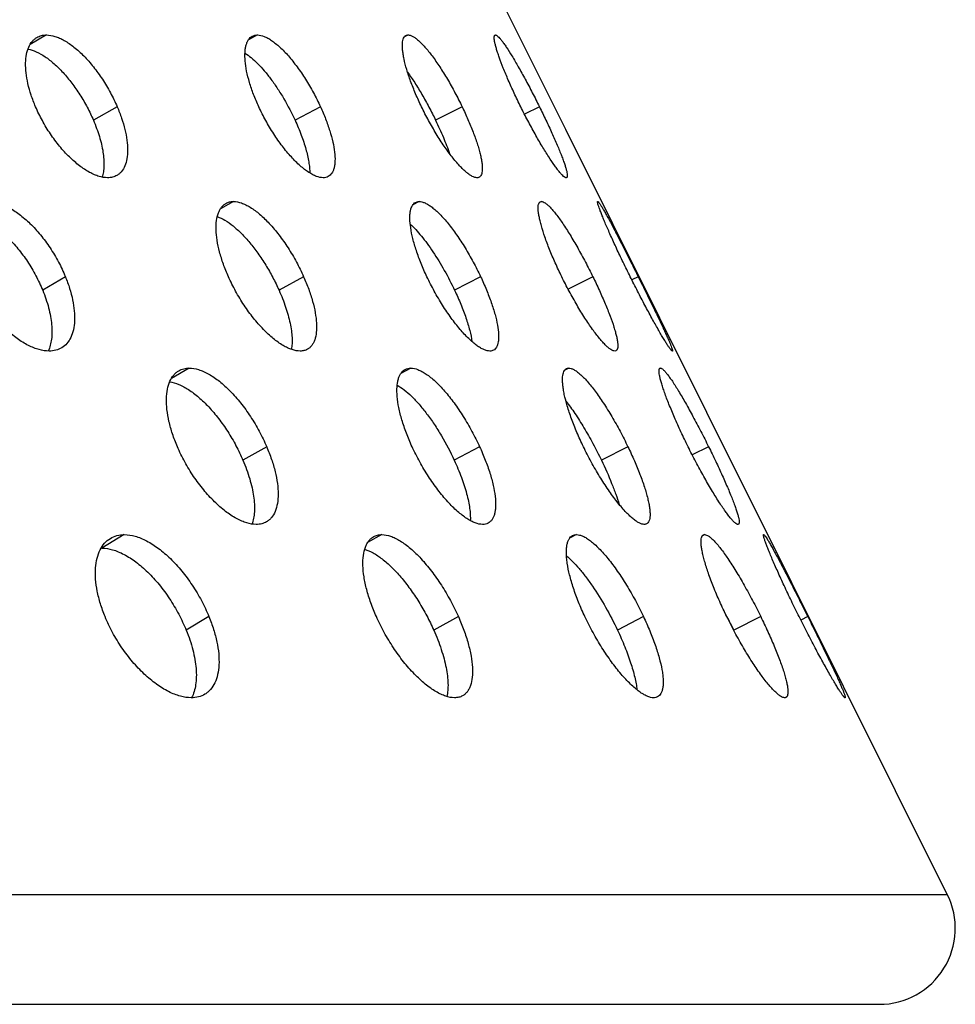
# Model space of a CAD drawing. Extents: x -100 to 586, y 0 to 1416.
# Drawn here: x 438 to 500, y 0 to 65 of the extents above; entities that cross this region are included whole.
import ezdxf

# ---------------------------------------------------------------- set-up
doc = ezdxf.new("R2010")
doc.units = 0
doc.layers.add('PLATEK', color=7, linetype='CONTINUOUS')

msp = doc.modelspace()

# ---------------------------------------------------------------- linework, layer by layer
at = {"layer": 'PLATEK', "color": 7, "linetype": 'CONTINUOUS'}
for p, q in [((473.622, 59.083), (462.724, 80.941)), ((440.198, 63.806), (439.128, 63.185)), ((454.083, 63.806), (453.497, 63.49)), ((463.995, 63.806), (463.751, 63.68)), ((469.743, 63.806), (469.695, 63.782)), ((469.713, 63.799), (469.743, 63.806)), ((444.852, 59.083), (443.292, 58.191)), ((458.226, 59.083), (456.56, 58.191)), ((467.548, 59.083), (465.807, 58.191)), ((472.635, 59.083), (471.653, 58.591)), ((474.372, 57.579), (473.622, 59.083)), ((483.661, 38.948), (474.372, 57.579)), ((474.424, 54.416), (474.395, 54.409)), ((452.504, 52.843), (451.654, 52.369)), ((464.726, 52.843), (464.311, 52.625)), ((472.769, 52.843), (472.631, 52.773)), ((472.691, 52.825), (472.769, 52.843)), ((476.476, 52.843), (476.47, 52.84)), ((476.471, 52.842), (476.476, 52.843)), ((441.446, 47.895), (439.951, 47.002)), ((457.122, 47.895), (455.505, 47.002)), ((468.766, 47.895), (467.058, 47.002)), ((476.152, 47.895), (474.524, 47.072)), ((479.136, 47.895), (478.717, 47.686)), ((477.669, 43.016), (477.591, 42.999)), ((481.384, 43), (481.379, 42.999)), ((449.595, 41.88), (448.418, 41.198)), ((464.166, 41.88), (463.518, 41.53)), ((474.568, 41.88), (474.301, 41.743)), ((480.599, 41.88), (480.552, 41.856)), ((480.567, 41.873), (480.599, 41.88)), ((484.778, 36.706), (483.661, 38.948)), ((454.69, 36.706), (453.129, 35.814)), ((468.702, 36.706), (467.034, 35.814)), ((478.457, 36.706), (476.715, 35.814)), ((483.765, 36.706), (482.689, 36.167)), ((485.846, 34.567), (484.778, 36.706)), ((499.475, 7.231), (485.846, 34.567)), ((485.727, 31.595), (485.695, 31.588)), ((445.324, 30.917), (443.853, 30.025)), ((462.267, 30.917), (461.333, 30.396)), ((475.079, 30.917), (474.623, 30.677)), ((483.51, 30.917), (483.367, 30.845)), ((487.395, 30.917), (487.386, 30.912)), ((487.39, 30.916), (487.395, 30.917)), ((450.893, 25.518), (449.397, 24.625)), ((467.303, 25.518), (465.685, 24.625)), ((479.484, 25.518), (477.775, 24.625)), ((487.198, 25.518), (485.432, 24.625)), ((490.295, 25.518), (489.838, 25.29)), ((492.749, 20.179), (492.744, 20.178)), ((0.525, 7.231), (499.475, 7.231)), ((5.003, 0), (494.997, 0))]:
    msp.add_line(p, q, dxfattribs=at)
for centre, radius, start, end in [((443.853, 27.938), 2.087, 89.99564, 91.58805), ((449.04, 6.822), 40.512, 27.494, 28.04572), ((448.03, 6.297), 41.651, 26.10703, 27.49374), ((495, 5), 5, 270, 26.5)]:
    msp.add_arc(centre, radius, start, end, dxfattribs=at)
for points, knots in [([(439.486, 59.083), (439.378, 59.336), (439.187, 59.836), (438.976, 60.583), (438.851, 61.29), (438.815, 61.938), (438.868, 62.513), (439.01, 63.002), (439.207, 63.335), (439.405, 63.535), (439.516, 63.613), (439.573, 63.646)], [0, 0, 0, 0, 0.168575, 0.328042, 0.475281, 0.608061, 0.725425, 0.827808, 0.917586, 0.959332, 1, 1, 1, 1]), ([(439.573, 63.646), (439.664, 63.7), (439.868, 63.782), (440.087, 63.806), (440.198, 63.806)], [0, 0, 0, 0, 0.486759, 1, 1, 1, 1]), ([(440.198, 63.806), (440.387, 63.806), (440.683, 63.751), (441.068, 63.604), (441.498, 63.386), (442.047, 63.005), (442.687, 62.417), (443.31, 61.705), (443.894, 60.894), (444.418, 60.015), (444.717, 59.397), (444.852, 59.083)], [0, 0, 0, 0, 0.082055, 0.128557, 0.178946, 0.291231, 0.417719, 0.555752, 0.701809, 0.851582, 1, 1, 1, 1]), ([(454.169, 59.083), (454.046, 59.351), (453.823, 59.879), (453.555, 60.663), (453.368, 61.4), (453.265, 62.068), (453.249, 62.573), (453.287, 62.925), (453.335, 63.148), (453.405, 63.342), (453.496, 63.505), (453.608, 63.635), (453.698, 63.7), (453.745, 63.725)], [0, 0, 0, 0, 0.178937, 0.348117, 0.503062, 0.640333, 0.757787, 0.808855, 0.8549, 0.896249, 0.933509, 0.967643, 1, 1, 1, 1]), ([(453.745, 63.725), (453.795, 63.752), (453.905, 63.794), (454.023, 63.806), (454.083, 63.806)], [0, 0, 0, 0, 0.486844, 1, 1, 1, 1]), ([(454.083, 63.806), (454.231, 63.806), (454.467, 63.746), (454.771, 63.602), (455.026, 63.444), (455.291, 63.245), (455.671, 62.915), (456.152, 62.408), (456.715, 61.698), (457.263, 60.888), (457.775, 60.01), (458.083, 59.395), (458.226, 59.083)], [0, 0, 0, 0, 0.068474, 0.109628, 0.155778, 0.206963, 0.263044, 0.388723, 0.529783, 0.682149, 0.84085, 1, 1, 1, 1]), ([(464.878, 59.083), (464.742, 59.365), (464.49, 59.92), (464.164, 60.738), (463.908, 61.501), (463.752, 62.093), (463.67, 62.52), (463.633, 62.798), (463.616, 63.045), (463.62, 63.261), (463.645, 63.443), (463.69, 63.591), (463.758, 63.705), (463.821, 63.757), (463.854, 63.774)], [0, 0, 0, 0, 0.188384, 0.367027, 0.530079, 0.672831, 0.735473, 0.791816, 0.841625, 0.884803, 0.921455, 0.952029, 0.977556, 1, 1, 1, 1]), ([(463.854, 63.774), (463.875, 63.785), (463.922, 63.801), (463.97, 63.806), (463.995, 63.806)], [0, 0, 0, 0, 0.486903, 1, 1, 1, 1]), ([(463.995, 63.806), (464.043, 63.806), (464.148, 63.786), (464.31, 63.714), (464.488, 63.598), (464.681, 63.441), (464.889, 63.242), (465.199, 62.908), (465.604, 62.398), (466.096, 61.689), (466.597, 60.881), (467.088, 60.004), (467.398, 59.394), (467.548, 59.083)], [0, 0, 0, 0, 0.023674, 0.052563, 0.087533, 0.128891, 0.176629, 0.230544, 0.355459, 0.500013, 0.659545, 0.82843, 1, 1, 1, 1]), ([(471.405, 59.083), (471.258, 59.379), (470.979, 59.959), (470.596, 60.809), (470.268, 61.596), (470.038, 62.201), (469.89, 62.633), (469.804, 62.91), (469.737, 63.152), (469.69, 63.358), (469.664, 63.526), (469.657, 63.642), (469.664, 63.714), (469.674, 63.753), (469.69, 63.782), (469.705, 63.795), (469.713, 63.799)], [0, 0, 0, 0, 0.194987, 0.381015, 0.551033, 0.69922, 0.763614, 0.820846, 0.870489, 0.912177, 0.945653, 0.970898, 0.980544, 0.988366, 0.99466, 1, 1, 1, 1]), ([(469.743, 63.806), (469.767, 63.806), (469.828, 63.78), (469.918, 63.708), (470.028, 63.593), (470.157, 63.436), (470.304, 63.238), (470.536, 62.9), (470.857, 62.389), (471.269, 61.682), (471.714, 60.874), (472.176, 59.998), (472.482, 59.392), (472.635, 59.083)], [0, 0, 0, 0, 0.013337, 0.033776, 0.062161, 0.098581, 0.142857, 0.194656, 0.319037, 0.467468, 0.634762, 0.814728, 1, 1, 1, 1]), ([(438.984, 62.881), (439.171, 62.845), (439.564, 62.709), (440.14, 62.375), (440.73, 61.909), (441.318, 61.324), (441.886, 60.639), (442.417, 59.873), (442.893, 59.054), (443.168, 58.481), (443.292, 58.191)], [0, 0, 0, 0, 0.087119, 0.188265, 0.303144, 0.430123, 0.566706, 0.709798, 0.855651, 1, 1, 1, 1]), ([(453.262, 62.617), (453.404, 62.527), (453.695, 62.308), (454.119, 61.913), (454.553, 61.434), (454.989, 60.881), (455.418, 60.266), (455.969, 59.379), (456.337, 58.674), (456.56, 58.191)], [0, 0, 0, 0, 0.090703, 0.194936, 0.311392, 0.438253, 0.5733, 0.714018, 1, 1, 1, 1]), ([(463.961, 61.361), (464.124, 61.134), (464.449, 60.651), (464.918, 59.881), (465.377, 59.054), (465.667, 58.481), (465.807, 58.191)], [0, 0, 0, 0, 0.227866, 0.475914, 0.736314, 1, 1, 1, 1]), ([(444.225, 54.409), (444.035, 54.409), (443.736, 54.464), (443.345, 54.608), (442.906, 54.823), (442.344, 55.2), (441.685, 55.781), (441.045, 56.486), (440.448, 57.289), (439.919, 58.16), (439.62, 58.772), (439.486, 59.083)], [0, 0, 0, 0, 0.082418, 0.129338, 0.180241, 0.293654, 0.4211, 0.559565, 0.705224, 0.853684, 1, 1, 1, 1]), ([(444.852, 59.083), (444.959, 58.833), (445.15, 58.337), (445.368, 57.598), (445.504, 56.897), (445.554, 56.254), (445.515, 55.684), (445.388, 55.2), (445.2, 54.87), (445.006, 54.673), (444.898, 54.596), (444.841, 54.564)], [0, 0, 0, 0, 0.168861, 0.329045, 0.477076, 0.610406, 0.727784, 0.829552, 0.918331, 0.959626, 1, 1, 1, 1]), ([(458.404, 54.409), (458.254, 54.409), (458.015, 54.468), (457.706, 54.61), (457.444, 54.766), (457.171, 54.963), (456.779, 55.289), (456.281, 55.79), (455.7, 56.494), (455.138, 57.296), (454.619, 58.165), (454.311, 58.774), (454.169, 59.083)], [0, 0, 0, 0, 0.068886, 0.110486, 0.157171, 0.208933, 0.26559, 0.392251, 0.533776, 0.685762, 0.843104, 1, 1, 1, 1]), ([(458.226, 59.083), (458.348, 58.818), (458.571, 58.295), (458.846, 57.519), (459.046, 56.789), (459.166, 56.128), (459.196, 55.627), (459.17, 55.278), (459.129, 55.057), (459.066, 54.866), (458.98, 54.705), (458.872, 54.576), (458.784, 54.513), (458.738, 54.488)], [0, 0, 0, 0, 0.178954, 0.348757, 0.504567, 0.642568, 0.760232, 0.811136, 0.856837, 0.897699, 0.934396, 0.968001, 1, 1, 1, 1]), ([(468.526, 54.409), (468.478, 54.409), (468.371, 54.429), (468.207, 54.5), (468.024, 54.614), (467.823, 54.769), (467.607, 54.966), (467.285, 55.296), (466.862, 55.8), (466.351, 56.502), (465.836, 57.303), (465.337, 58.171), (465.027, 58.775), (464.878, 59.083)], [0, 0, 0, 0, 0.023799, 0.053021, 0.088447, 0.13033, 0.178624, 0.233094, 0.358974, 0.504023, 0.663225, 0.830768, 1, 1, 1, 1]), ([(467.548, 59.083), (467.683, 58.804), (467.935, 58.254), (468.268, 57.445), (468.5, 56.797), (468.649, 56.312), (468.737, 55.983), (468.805, 55.68), (468.852, 55.405), (468.874, 55.194), (468.879, 55.041), (468.877, 54.91), (468.863, 54.767), (468.823, 54.621), (468.76, 54.508), (468.698, 54.458), (468.666, 54.441)], [0, 0, 0, 0, 0.187903, 0.366864, 0.530694, 0.605306, 0.674314, 0.737256, 0.793758, 0.843557, 0.865908, 0.886556, 0.922846, 0.952927, 0.977931, 1, 1, 1, 1]), ([(474.395, 54.409), (474.384, 54.409), (474.359, 54.414), (474.301, 54.441), (474.215, 54.506), (474.1, 54.619), (473.965, 54.774), (473.81, 54.97), (473.564, 55.304), (473.226, 55.81), (472.793, 56.51), (472.333, 57.31), (471.863, 58.177), (471.556, 58.777), (471.405, 59.083)], [0, 0, 0, 0, 0.006007, 0.013583, 0.034326, 0.063087, 0.099931, 0.144655, 0.196948, 0.322207, 0.471169, 0.638256, 0.817012, 1, 1, 1, 1]), ([(472.635, 59.083), (472.78, 58.79), (473.06, 58.215), (473.451, 57.374), (473.746, 56.705), (473.953, 56.208), (474.087, 55.874), (474.203, 55.568), (474.299, 55.295), (474.375, 55.055), (474.429, 54.852), (474.459, 54.705), (474.471, 54.607), (474.473, 54.549), (474.47, 54.5), (474.462, 54.462), (474.447, 54.433), (474.432, 54.42), (474.424, 54.416)], [0, 0, 0, 0, 0.193784, 0.379589, 0.550099, 0.627643, 0.699114, 0.763895, 0.821435, 0.87126, 0.913001, 0.946413, 0.959978, 0.971477, 0.980981, 0.988642, 0.994776, 1, 1, 1, 1]), ([(443.292, 58.191), (443.442, 57.84), (443.696, 57.154), (443.904, 56.288), (443.979, 55.64), (443.99, 55.205), (443.956, 54.809), (443.902, 54.562), (443.866, 54.448)], [0, 0, 0, 0, 0.296869, 0.568347, 0.691157, 0.804173, 0.907058, 1, 1, 1, 1]), ([(456.56, 58.191), (456.706, 57.873), (456.968, 57.249), (457.273, 56.332), (457.442, 55.608), (457.512, 55.08), (457.525, 54.837), (457.525, 54.722)], [0, 0, 0, 0, 0.289785, 0.55971, 0.798898, 0.904548, 1, 1, 1, 1]), ([(465.807, 58.191), (465.986, 57.819), (466.312, 57.098), (466.599, 56.359), (466.723, 56)], [0, 0, 0, 0, 0.520653, 1, 1, 1, 1]), ([(444.841, 54.564), (444.752, 54.512), (444.55, 54.432), (444.335, 54.409), (444.225, 54.409)], [0, 0, 0, 0, 0.484156, 1, 1, 1, 1]), ([(458.738, 54.488), (458.689, 54.462), (458.579, 54.421), (458.463, 54.409), (458.404, 54.409)], [0, 0, 0, 0, 0.484186, 1, 1, 1, 1]), ([(468.666, 54.441), (468.656, 54.436), (468.612, 54.416), (468.563, 54.409), (468.526, 54.409)], [0, 0, 0, 0, 0.240778, 1, 1, 1, 1]), ([(436.34, 52.843), (436.558, 52.843), (437.026, 52.765), (437.723, 52.472), (438.438, 52.008), (439.147, 51.393), (439.827, 50.646), (440.454, 49.796), (441.004, 48.874), (441.311, 48.224), (441.446, 47.895)], [0, 0, 0, 0, 0.087969, 0.188971, 0.303555, 0.430433, 0.567133, 0.710398, 0.856246, 1, 1, 1, 1]), ([(452.174, 47.895), (452.053, 48.167), (451.836, 48.706), (451.585, 49.509), (451.422, 50.266), (451.351, 50.957), (451.372, 51.562), (451.47, 52.004), (451.599, 52.293), (451.714, 52.471), (451.85, 52.616), (451.956, 52.691), (452.011, 52.722)], [0, 0, 0, 0, 0.173783, 0.33806, 0.48904, 0.623906, 0.741153, 0.84074, 0.884605, 0.925171, 0.963276, 1, 1, 1, 1]), ([(452.011, 52.722), (452.084, 52.762), (452.245, 52.825), (452.416, 52.843), (452.504, 52.843)], [0, 0, 0, 0, 0.486834, 1, 1, 1, 1]), ([(452.504, 52.843), (452.68, 52.843), (452.96, 52.783), (453.321, 52.631), (453.735, 52.401), (454.268, 51.998), (454.897, 51.384), (455.519, 50.638), (456.113, 49.789), (456.657, 48.869), (456.976, 48.223), (457.122, 47.895)], [0, 0, 0, 0, 0.075573, 0.119504, 0.167844, 0.277646, 0.403718, 0.543202, 0.692312, 0.846409, 1, 1, 1, 1]), ([(465.234, 47.895), (465.098, 48.182), (464.849, 48.75), (464.538, 49.59), (464.306, 50.376), (464.159, 51.084), (464.106, 51.616), (464.115, 51.985), (464.144, 52.215), (464.194, 52.413), (464.267, 52.576), (464.363, 52.704), (464.444, 52.765), (464.487, 52.787)], [0, 0, 0, 0, 0.183883, 0.357926, 0.51695, 0.656875, 0.77489, 0.825212, 0.869705, 0.908611, 0.942496, 0.972408, 1, 1, 1, 1]), ([(464.487, 52.787), (464.522, 52.806), (464.601, 52.835), (464.684, 52.843), (464.726, 52.843)], [0, 0, 0, 0, 0.486886, 1, 1, 1, 1]), ([(464.726, 52.843), (464.788, 52.843), (464.921, 52.823), (465.125, 52.748), (465.346, 52.628), (465.581, 52.462), (465.83, 52.254), (466.192, 51.906), (466.657, 51.373), (467.21, 50.63), (467.761, 49.782), (468.288, 48.863), (468.612, 48.221), (468.766, 47.895)], [0, 0, 0, 0, 0.0282, 0.060999, 0.099143, 0.142938, 0.192411, 0.247405, 0.372648, 0.515365, 0.671197, 0.83484, 1, 1, 1, 1]), ([(474.104, 47.895), (473.956, 48.197), (473.677, 48.792), (473.306, 49.666), (473, 50.478), (472.799, 51.106), (472.68, 51.556), (472.616, 51.846), (472.573, 52.103), (472.551, 52.324), (472.551, 52.508), (472.569, 52.637), (472.597, 52.718), (472.629, 52.777), (472.664, 52.812), (472.691, 52.825)], [0, 0, 0, 0, 0.192209, 0.374966, 0.541779, 0.687349, 0.750837, 0.807541, 0.857115, 0.899327, 0.934112, 0.961701, 0.973047, 0.982997, 1, 1, 1, 1]), ([(472.769, 52.843), (472.807, 52.843), (472.894, 52.82), (473.026, 52.744), (473.178, 52.623), (473.347, 52.458), (473.533, 52.25), (473.817, 51.898), (474.198, 51.363), (474.673, 50.621), (475.169, 49.775), (475.669, 48.856), (475.993, 48.219), (476.152, 47.895)], [0, 0, 0, 0, 0.01871, 0.043424, 0.075087, 0.113943, 0.159915, 0.212744, 0.337353, 0.483826, 0.64723, 0.821636, 1, 1, 1, 1]), ([(478.612, 47.895), (478.455, 48.211), (478.149, 48.834), (477.719, 49.74), (477.389, 50.459), (477.154, 50.991), (476.999, 51.347), (476.862, 51.671), (476.745, 51.959), (476.647, 52.21), (476.569, 52.42), (476.512, 52.589), (476.476, 52.713), (476.461, 52.789), (476.461, 52.828), (476.467, 52.84), (476.471, 52.842)], [0, 0, 0, 0, 0.196402, 0.38453, 0.556852, 0.635086, 0.707119, 0.772332, 0.830152, 0.880078, 0.921669, 0.95456, 0.978493, 0.99337, 0.99755, 1, 1, 1, 1]), ([(476.476, 52.843), (476.482, 52.843), (476.495, 52.836), (476.516, 52.817), (476.543, 52.787), (476.575, 52.745), (476.612, 52.691), (476.674, 52.598), (476.763, 52.453), (476.883, 52.246), (477.023, 51.998), (477.181, 51.71), (477.355, 51.385), (477.544, 51.027), (477.822, 50.493), (478.194, 49.768), (478.659, 48.85), (478.976, 48.217), (479.136, 47.895)], [0, 0, 0, 0, 0.002973, 0.007902, 0.01501, 0.02435, 0.03593, 0.049737, 0.08392, 0.126614, 0.177432, 0.235906, 0.301513, 0.37366, 0.451702, 0.622649, 0.807964, 1, 1, 1, 1]), ([(434.899, 51.95), (435.115, 51.947), (435.579, 51.864), (436.268, 51.565), (436.975, 51.099), (437.676, 50.483), (438.348, 49.739), (438.968, 48.892), (439.513, 47.975), (439.817, 47.33), (439.951, 47.002)], [0, 0, 0, 0, 0.087929, 0.188962, 0.303578, 0.430462, 0.567142, 0.710378, 0.856211, 1, 1, 1, 1]), ([(451.44, 51.849), (451.615, 51.788), (451.979, 51.607), (452.508, 51.227), (453.053, 50.728), (453.6, 50.124), (454.133, 49.429), (454.639, 48.665), (455.103, 47.852), (455.377, 47.288), (455.505, 47.002)], [0, 0, 0, 0, 0.086262, 0.187204, 0.302035, 0.42895, 0.565463, 0.708602, 0.854775, 1, 1, 1, 1]), ([(464.139, 51.347), (464.263, 51.234), (464.515, 50.981), (464.884, 50.556), (465.262, 50.068), (465.781, 49.326), (466.402, 48.308), (466.847, 47.447), (467.058, 47.002)], [0, 0, 0, 0, 0.0957, 0.203172, 0.321028, 0.447639, 0.719322, 1, 1, 1, 1]), ([(440.373, 42.999), (440.154, 42.999), (439.68, 43.076), (438.972, 43.365), (438.241, 43.822), (437.513, 44.431), (436.816, 45.17), (436.176, 46.012), (435.62, 46.925), (435.313, 47.569), (435.18, 47.895)], [0, 0, 0, 0, 0.088328, 0.190259, 0.305968, 0.433799, 0.570918, 0.713771, 0.858307, 1, 1, 1, 1]), ([(441.446, 47.895), (441.551, 47.641), (441.734, 47.137), (441.932, 46.384), (442.044, 45.667), (442.064, 45.006), (441.992, 44.414), (441.827, 43.906), (441.567, 43.493), (441.33, 43.291), (441.203, 43.215)], [0, 0, 0, 0, 0.163771, 0.319329, 0.463834, 0.595279, 0.712969, 0.817576, 0.911678, 1, 1, 1, 1]), ([(456.887, 42.999), (456.709, 42.999), (456.426, 43.058), (456.058, 43.208), (455.635, 43.435), (455.087, 43.832), (454.438, 44.44), (453.797, 45.178), (453.188, 46.019), (452.638, 46.93), (452.319, 47.57), (452.174, 47.895)], [0, 0, 0, 0, 0.075964, 0.120338, 0.169216, 0.28019, 0.407257, 0.547201, 0.695912, 0.848638, 1, 1, 1, 1]), ([(457.122, 47.895), (457.242, 47.625), (457.46, 47.09), (457.717, 46.296), (457.893, 45.547), (457.98, 44.863), (457.977, 44.263), (457.893, 43.825), (457.773, 43.538), (457.663, 43.363), (457.531, 43.22), (457.427, 43.147), (457.373, 43.117)], [0, 0, 0, 0, 0.173964, 0.338947, 0.490789, 0.626312, 0.74366, 0.842648, 0.886007, 0.926015, 0.963613, 1, 1, 1, 1]), ([(469.374, 42.999), (469.312, 42.999), (469.177, 43.018), (468.969, 43.092), (468.743, 43.211), (468.501, 43.374), (468.243, 43.58), (467.868, 43.924), (467.385, 44.45), (466.811, 45.187), (466.246, 46.026), (465.711, 46.936), (465.386, 47.572), (465.234, 47.895)], [0, 0, 0, 0, 0.028311, 0.061436, 0.100047, 0.14439, 0.194449, 0.250026, 0.376272, 0.519481, 0.674944, 0.837197, 1, 1, 1, 1]), ([(468.766, 47.895), (468.901, 47.61), (469.15, 47.047), (469.469, 46.217), (469.715, 45.439), (469.88, 44.738), (469.949, 44.211), (469.953, 43.845), (469.933, 43.617), (469.89, 43.422), (469.823, 43.261), (469.731, 43.135), (469.652, 43.075), (469.611, 43.054)], [0, 0, 0, 0, 0.183682, 0.35824, 0.51813, 0.658876, 0.777233, 0.827455, 0.871659, 0.910109, 0.943432, 0.972791, 1, 1, 1, 1]), ([(477.591, 42.999), (477.553, 42.999), (477.464, 43.022), (477.329, 43.097), (477.172, 43.216), (476.995, 43.378), (476.8, 43.584), (476.502, 43.932), (476.102, 44.461), (475.607, 45.195), (475.094, 46.033), (474.586, 46.942), (474.262, 47.573), (474.104, 47.895)], [0, 0, 0, 0, 0.018855, 0.043911, 0.076019, 0.115378, 0.161881, 0.215246, 0.340809, 0.4878, 0.65092, 0.824011, 1, 1, 1, 1]), ([(476.152, 47.895), (476.299, 47.595), (476.578, 47.006), (476.957, 46.142), (477.279, 45.338), (477.497, 44.717), (477.631, 44.271), (477.705, 43.983), (477.758, 43.729), (477.788, 43.511), (477.796, 43.33), (477.783, 43.202), (477.758, 43.122), (477.735, 43.076), (477.705, 43.04), (477.681, 43.023), (477.669, 43.016)], [0, 0, 0, 0, 0.191357, 0.374173, 0.541639, 0.688063, 0.751904, 0.808842, 0.858503, 0.900636, 0.935177, 0.962378, 0.973494, 0.983213, 0.991884, 1, 1, 1, 1]), ([(481.379, 42.999), (481.373, 42.999), (481.359, 43.006), (481.337, 43.025), (481.309, 43.055), (481.275, 43.096), (481.235, 43.148), (481.17, 43.24), (481.074, 43.383), (480.945, 43.588), (480.795, 43.834), (480.627, 44.118), (480.441, 44.44), (480.241, 44.795), (479.949, 45.323), (479.562, 46.04), (479.089, 46.948), (478.772, 47.575), (478.612, 47.895)], [0, 0, 0, 0, 0.003016, 0.008032, 0.015245, 0.024701, 0.036413, 0.050366, 0.084881, 0.127953, 0.179188, 0.238099, 0.304128, 0.37664, 0.454937, 0.625836, 0.810117, 1, 1, 1, 1]), ([(479.136, 47.895), (479.287, 47.593), (479.581, 47), (480.005, 46.135), (480.394, 45.331), (480.688, 44.711), (480.894, 44.267), (481.025, 43.979), (481.137, 43.726), (481.229, 43.508), (481.301, 43.329), (481.347, 43.203), (481.373, 43.122), (481.385, 43.078), (481.391, 43.043), (481.392, 43.023), (481.391, 43.015)], [0, 0, 0, 0, 0.187726, 0.369081, 0.537135, 0.685902, 0.751417, 0.810252, 0.861901, 0.905926, 0.941961, 0.969725, 0.980448, 0.989048, 0.995544, 1, 1, 1, 1]), ([(439.951, 47.002), (440.106, 46.625), (440.301, 46.056), (440.472, 45.295), (440.547, 44.76), (440.57, 44.257), (440.534, 43.665), (440.428, 43.244), (440.312, 42.999)], [0, 0, 0, 0, 0.297189, 0.436633, 0.567954, 0.690215, 0.802942, 1, 1, 1, 1]), ([(455.505, 47.002), (455.667, 46.638), (455.947, 45.927), (456.2, 45.03), (456.319, 44.357), (456.363, 43.904), (456.365, 43.492), (456.336, 43.232), (456.312, 43.112)], [0, 0, 0, 0, 0.297045, 0.56959, 0.69287, 0.80604, 0.908477, 1, 1, 1, 1]), ([(467.058, 47.002), (467.202, 46.697), (467.467, 46.098), (467.801, 45.215), (468.05, 44.396), (468.164, 43.87), (468.2, 43.624)], [0, 0, 0, 0, 0.282632, 0.549607, 0.791239, 1, 1, 1, 1]), ([(441.203, 43.215), (441.083, 43.143), (440.812, 43.031), (440.522, 42.999), (440.373, 42.999)], [0, 0, 0, 0, 0.484096, 1, 1, 1, 1]), ([(457.373, 43.117), (457.302, 43.077), (457.143, 43.016), (456.974, 42.999), (456.887, 42.999)], [0, 0, 0, 0, 0.484141, 1, 1, 1, 1]), ([(469.611, 43.054), (469.576, 43.035), (469.498, 43.007), (469.416, 42.999), (469.374, 42.999)], [0, 0, 0, 0, 0.484149, 1, 1, 1, 1]), ([(481.391, 43.015), (481.391, 43.014), (481.39, 43.008), (481.387, 43.002), (481.384, 43)], [0, 0, 0, 0, 0.32115, 1, 1, 1, 1]), ([(448.813, 36.706), (448.695, 36.983), (448.486, 37.531), (448.254, 38.349), (448.118, 39.123), (448.079, 39.834), (448.138, 40.464), (448.293, 40.999), (448.509, 41.364), (448.727, 41.583), (448.847, 41.669), (448.91, 41.705)], [0, 0, 0, 0, 0.168567, 0.328031, 0.475264, 0.608031, 0.725391, 0.827781, 0.917574, 0.959327, 1, 1, 1, 1]), ([(448.91, 41.705), (449.01, 41.763), (449.234, 41.854), (449.473, 41.88), (449.595, 41.88)], [0, 0, 0, 0, 0.486815, 1, 1, 1, 1]), ([(449.595, 41.88), (449.801, 41.88), (450.126, 41.82), (450.547, 41.659), (451.018, 41.42), (451.619, 41.002), (452.319, 40.359), (453.002, 39.579), (453.641, 38.691), (454.214, 37.727), (454.542, 37.05), (454.69, 36.706)], [0, 0, 0, 0, 0.082044, 0.128533, 0.178909, 0.291161, 0.417622, 0.555645, 0.701719, 0.851535, 1, 1, 1, 1]), ([(464.258, 36.706), (464.123, 36.999), (463.879, 37.578), (463.586, 38.437), (463.381, 39.245), (463.268, 39.976), (463.252, 40.529), (463.293, 40.915), (463.346, 41.159), (463.422, 41.372), (463.522, 41.55), (463.645, 41.693), (463.744, 41.764), (463.795, 41.791)], [0, 0, 0, 0, 0.178935, 0.348117, 0.503053, 0.640306, 0.757749, 0.808817, 0.854867, 0.896223, 0.933493, 0.967637, 1, 1, 1, 1]), ([(463.795, 41.791), (463.85, 41.821), (463.971, 41.867), (464.1, 41.88), (464.166, 41.88)], [0, 0, 0, 0, 0.486901, 1, 1, 1, 1]), ([(464.166, 41.88), (464.328, 41.88), (464.586, 41.815), (464.919, 41.657), (465.198, 41.484), (465.488, 41.266), (465.904, 40.904), (466.431, 40.349), (467.047, 39.57), (467.646, 38.683), (468.207, 37.721), (468.544, 37.048), (468.702, 36.706)], [0, 0, 0, 0, 0.068462, 0.109603, 0.15574, 0.206908, 0.262973, 0.388622, 0.529671, 0.682054, 0.840799, 1, 1, 1, 1]), ([(475.533, 36.706), (475.384, 37.015), (475.107, 37.623), (474.751, 38.519), (474.471, 39.355), (474.3, 40.004), (474.211, 40.471), (474.17, 40.776), (474.152, 41.047), (474.156, 41.283), (474.184, 41.483), (474.234, 41.645), (474.308, 41.769), (474.377, 41.826), (474.414, 41.845)], [0, 0, 0, 0, 0.188392, 0.367064, 0.530103, 0.672829, 0.735459, 0.791793, 0.841597, 0.884774, 0.921431, 0.952013, 0.97755, 1, 1, 1, 1]), ([(474.414, 41.845), (474.437, 41.857), (474.487, 41.875), (474.541, 41.88), (474.568, 41.88)], [0, 0, 0, 0, 0.486959, 1, 1, 1, 1]), ([(474.568, 41.88), (474.62, 41.88), (474.736, 41.858), (474.912, 41.779), (475.107, 41.653), (475.319, 41.48), (475.546, 41.262), (475.885, 40.896), (476.328, 40.338), (476.867, 39.562), (477.415, 38.676), (477.953, 37.715), (478.293, 37.046), (478.457, 36.706)], [0, 0, 0, 0, 0.02367, 0.05255, 0.087508, 0.128852, 0.176575, 0.230473, 0.355359, 0.4999, 0.659448, 0.828378, 1, 1, 1, 1]), ([(482.417, 36.706), (482.257, 37.03), (481.951, 37.666), (481.532, 38.597), (481.223, 39.338), (481.01, 39.887), (480.875, 40.257), (480.76, 40.595), (480.665, 40.898), (480.593, 41.163), (480.542, 41.389), (480.516, 41.552), (480.508, 41.66), (480.508, 41.725), (480.513, 41.779), (480.524, 41.822), (480.541, 41.854), (480.558, 41.869), (480.567, 41.873)], [0, 0, 0, 0, 0.195001, 0.381039, 0.551048, 0.628176, 0.699213, 0.763593, 0.820811, 0.870453, 0.912154, 0.945626, 0.959274, 0.970889, 0.980537, 0.988362, 0.994658, 1, 1, 1, 1]), ([(480.599, 41.88), (480.626, 41.88), (480.693, 41.851), (480.791, 41.772), (480.912, 41.647), (481.053, 41.475), (481.213, 41.258), (481.467, 40.888), (481.818, 40.327), (482.269, 39.553), (482.756, 38.668), (483.262, 37.708), (483.597, 37.044), (483.765, 36.706)], [0, 0, 0, 0, 0.013333, 0.033764, 0.062138, 0.098547, 0.142809, 0.194594, 0.318946, 0.467363, 0.634669, 0.814677, 1, 1, 1, 1]), ([(448.301, 40.97), (448.507, 40.942), (448.944, 40.811), (449.585, 40.461), (450.246, 39.957), (450.906, 39.315), (451.545, 38.554), (452.144, 37.7), (452.681, 36.782), (452.99, 36.139), (453.129, 35.814)], [0, 0, 0, 0, 0.085398, 0.185133, 0.299201, 0.426037, 0.563096, 0.70716, 0.854305, 1, 1, 1, 1]), ([(463.277, 40.75), (463.436, 40.661), (463.764, 40.435), (464.243, 40.012), (464.737, 39.486), (465.234, 38.869), (465.725, 38.177), (466.359, 37.169), (466.78, 36.366), (467.034, 35.814)], [0, 0, 0, 0, 0.087423, 0.189416, 0.304767, 0.431579, 0.567505, 0.709815, 1, 1, 1, 1]), ([(474.383, 39.701), (474.587, 39.44), (474.998, 38.866), (475.588, 37.932), (476.17, 36.903), (476.537, 36.182), (476.715, 35.814)], [0, 0, 0, 0, 0.219003, 0.465668, 0.730044, 1, 1, 1, 1]), ([(454.006, 31.588), (453.797, 31.588), (453.469, 31.648), (453.041, 31.806), (452.56, 32.042), (451.944, 32.454), (451.223, 33.09), (450.521, 33.862), (449.867, 34.742), (449.287, 35.695), (448.959, 36.366), (448.813, 36.706)], [0, 0, 0, 0, 0.082421, 0.129348, 0.180258, 0.293688, 0.421146, 0.559618, 0.705278, 0.853725, 1, 1, 1, 1]), ([(454.69, 36.706), (454.807, 36.432), (455.017, 35.889), (455.255, 35.08), (455.404, 34.313), (455.459, 33.609), (455.418, 32.985), (455.279, 32.455), (455.072, 32.093), (454.861, 31.877), (454.742, 31.793), (454.68, 31.758)], [0, 0, 0, 0, 0.168868, 0.32908, 0.477141, 0.610481, 0.727853, 0.829601, 0.918353, 0.959635, 1, 1, 1, 1]), ([(468.898, 31.588), (468.735, 31.588), (468.473, 31.653), (468.133, 31.808), (467.847, 31.979), (467.547, 32.194), (467.117, 32.552), (466.572, 33.1), (465.935, 33.871), (465.32, 34.749), (464.751, 35.701), (464.414, 36.368), (464.258, 36.706)], [0, 0, 0, 0, 0.068891, 0.110499, 0.157192, 0.20896, 0.265628, 0.392301, 0.533833, 0.685819, 0.843148, 1, 1, 1, 1]), ([(468.702, 36.706), (468.835, 36.416), (469.079, 35.843), (469.381, 34.993), (469.6, 34.194), (469.731, 33.47), (469.765, 32.922), (469.736, 32.54), (469.692, 32.298), (469.623, 32.088), (469.529, 31.912), (469.411, 31.771), (469.314, 31.702), (469.264, 31.675)], [0, 0, 0, 0, 0.178955, 0.348787, 0.504625, 0.64264, 0.760303, 0.811198, 0.856888, 0.897735, 0.934417, 0.968009, 1, 1, 1, 1]), ([(479.53, 31.588), (479.478, 31.588), (479.361, 31.61), (479.181, 31.688), (478.98, 31.812), (478.76, 31.983), (478.523, 32.198), (478.17, 32.559), (477.707, 33.111), (477.147, 33.88), (476.582, 34.757), (476.035, 35.707), (475.695, 36.369), (475.533, 36.706)], [0, 0, 0, 0, 0.023801, 0.053027, 0.088462, 0.130353, 0.178655, 0.233134, 0.359026, 0.504084, 0.663288, 0.830807, 1, 1, 1, 1]), ([(478.457, 36.706), (478.604, 36.401), (478.881, 35.799), (479.246, 34.913), (479.5, 34.203), (479.663, 33.672), (479.76, 33.312), (479.834, 32.98), (479.886, 32.679), (479.91, 32.447), (479.916, 32.28), (479.915, 32.137), (479.899, 31.98), (479.855, 31.82), (479.786, 31.697), (479.719, 31.641), (479.683, 31.623)], [0, 0, 0, 0, 0.187901, 0.366888, 0.530742, 0.605361, 0.674374, 0.737318, 0.793817, 0.843611, 0.865959, 0.886603, 0.922881, 0.952949, 0.977941, 1, 1, 1, 1]), ([(485.695, 31.588), (485.683, 31.588), (485.655, 31.594), (485.591, 31.623), (485.498, 31.695), (485.372, 31.818), (485.223, 31.988), (485.053, 32.202), (484.784, 32.568), (484.412, 33.122), (483.939, 33.889), (483.434, 34.764), (482.919, 35.714), (482.583, 36.371), (482.417, 36.706)], [0, 0, 0, 0, 0.006008, 0.013585, 0.034331, 0.063098, 0.099947, 0.144684, 0.196996, 0.322264, 0.471231, 0.638318, 0.817062, 1, 1, 1, 1]), ([(483.765, 36.706), (483.924, 36.386), (484.23, 35.756), (484.658, 34.835), (484.982, 34.102), (485.21, 33.558), (485.356, 33.192), (485.483, 32.858), (485.588, 32.558), (485.672, 32.295), (485.732, 32.073), (485.765, 31.912), (485.777, 31.805), (485.78, 31.741), (485.777, 31.688), (485.768, 31.646), (485.752, 31.614), (485.735, 31.6), (485.727, 31.595)], [0, 0, 0, 0, 0.193761, 0.37958, 0.550109, 0.627659, 0.699136, 0.763921, 0.821462, 0.871288, 0.913026, 0.946434, 0.959995, 0.971491, 0.980992, 0.988649, 0.994779, 1, 1, 1, 1]), ([(453.129, 35.814), (453.3, 35.416), (453.52, 34.817), (453.73, 34.017), (453.835, 33.455), (453.889, 32.928), (453.891, 32.441), (453.84, 32.003), (453.768, 31.733), (453.722, 31.609)], [0, 0, 0, 0, 0.299791, 0.440449, 0.572634, 0.695165, 0.807302, 0.908788, 1, 1, 1, 1]), ([(467.034, 35.814), (467.204, 35.444), (467.506, 34.721), (467.802, 33.813), (467.966, 33.128), (468.048, 32.663), (468.092, 32.237), (468.094, 31.967), (468.088, 31.84)], [0, 0, 0, 0, 0.294472, 0.566697, 0.69052, 0.804539, 0.907878, 1, 1, 1, 1]), ([(476.715, 35.814), (476.956, 35.314), (477.287, 34.574), (477.66, 33.597), (477.815, 33.132), (477.883, 32.908)], [0, 0, 0, 0, 0.530714, 0.77595, 1, 1, 1, 1]), ([(454.68, 31.758), (454.582, 31.701), (454.361, 31.613), (454.126, 31.588), (454.006, 31.588)], [0, 0, 0, 0, 0.48411, 1, 1, 1, 1]), ([(469.264, 31.675), (469.21, 31.646), (469.09, 31.601), (468.963, 31.588), (468.898, 31.588)], [0, 0, 0, 0, 0.484117, 1, 1, 1, 1]), ([(479.683, 31.623), (479.66, 31.611), (479.61, 31.594), (479.558, 31.588), (479.53, 31.588)], [0, 0, 0, 0, 0.484135, 1, 1, 1, 1]), ([(444.057, 25.518), (443.942, 25.797), (443.743, 26.352), (443.533, 27.182), (443.423, 27.97), (443.416, 28.698), (443.511, 29.349), (443.706, 29.909), (444, 30.362), (444.264, 30.587), (444.405, 30.673)], [0, 0, 0, 0, 0.163402, 0.318233, 0.461991, 0.59297, 0.710702, 0.815932, 0.910983, 1, 1, 1, 1]), ([(444.405, 30.673), (444.538, 30.754), (444.837, 30.88), (445.16, 30.917), (445.324, 30.917)], [0, 0, 0, 0, 0.486762, 1, 1, 1, 1]), ([(445.324, 30.917), (445.562, 30.917), (445.932, 30.856), (446.415, 30.688), (446.944, 30.44), (447.612, 30.006), (448.385, 29.334), (449.127, 28.52), (449.81, 27.592), (450.411, 26.586), (450.746, 25.877), (450.893, 25.518)], [0, 0, 0, 0, 0.087948, 0.136792, 0.18905, 0.30359, 0.430428, 0.567097, 0.710357, 0.856222, 1, 1, 1, 1]), ([(461.906, 25.518), (461.773, 25.815), (461.537, 26.404), (461.263, 27.279), (461.086, 28.106), (461.009, 28.859), (461.032, 29.52), (461.139, 30.001), (461.28, 30.317), (461.405, 30.511), (461.554, 30.669), (461.67, 30.751), (461.73, 30.785)], [0, 0, 0, 0, 0.173778, 0.338054, 0.489028, 0.623876, 0.741115, 0.840713, 0.884585, 0.92516, 0.963272, 1, 1, 1, 1]), ([(461.73, 30.785), (461.809, 30.829), (461.985, 30.897), (462.172, 30.917), (462.267, 30.917)], [0, 0, 0, 0, 0.486892, 1, 1, 1, 1]), ([(462.267, 30.917), (462.46, 30.917), (462.765, 30.852), (463.159, 30.686), (463.483, 30.505), (463.817, 30.278), (464.287, 29.902), (464.877, 29.324), (465.555, 28.511), (466.203, 27.585), (466.796, 26.58), (467.144, 25.876), (467.303, 25.518)], [0, 0, 0, 0, 0.075555, 0.11947, 0.167794, 0.220555, 0.277637, 0.403672, 0.543135, 0.692251, 0.846375, 1, 1, 1, 1]), ([(475.631, 25.518), (475.482, 25.832), (475.21, 26.451), (474.872, 27.368), (474.619, 28.225), (474.481, 28.894), (474.422, 29.378), (474.405, 29.696), (474.412, 29.981), (474.443, 30.232), (474.499, 30.448), (474.578, 30.626), (474.683, 30.765), (474.771, 30.832), (474.818, 30.856)], [0, 0, 0, 0, 0.183874, 0.357908, 0.516918, 0.656817, 0.718707, 0.774872, 0.825188, 0.86968, 0.90859, 0.942483, 0.972403, 1, 1, 1, 1]), ([(474.818, 30.856), (474.856, 30.876), (474.942, 30.908), (475.033, 30.917), (475.079, 30.917)], [0, 0, 0, 0, 0.48695, 1, 1, 1, 1]), ([(475.079, 30.917), (475.146, 30.917), (475.292, 30.896), (475.514, 30.814), (475.755, 30.682), (476.011, 30.502), (476.282, 30.274), (476.677, 29.894), (477.184, 29.314), (477.787, 28.502), (478.387, 27.577), (478.962, 26.574), (479.316, 25.874), (479.484, 25.518)], [0, 0, 0, 0, 0.028197, 0.060987, 0.099118, 0.1429, 0.192358, 0.247335, 0.372552, 0.515259, 0.671107, 0.834791, 1, 1, 1, 1]), ([(484.964, 25.518), (484.802, 25.848), (484.498, 26.497), (484.093, 27.451), (483.76, 28.337), (483.541, 29.021), (483.412, 29.513), (483.342, 29.83), (483.295, 30.11), (483.272, 30.351), (483.272, 30.551), (483.292, 30.692), (483.322, 30.781), (483.349, 30.832), (483.383, 30.872), (483.41, 30.891), (483.424, 30.898)], [0, 0, 0, 0, 0.192198, 0.374939, 0.541723, 0.687255, 0.750725, 0.807415, 0.856978, 0.899182, 0.933965, 0.961557, 0.972904, 0.982857, 0.991737, 1, 1, 1, 1]), ([(483.424, 30.898), (483.431, 30.901), (483.458, 30.913), (483.487, 30.917), (483.51, 30.917)], [0, 0, 0, 0, 0.242877, 1, 1, 1, 1]), ([(483.51, 30.917), (483.551, 30.917), (483.646, 30.892), (483.79, 30.809), (483.955, 30.677), (484.14, 30.497), (484.342, 30.27), (484.652, 29.886), (485.068, 29.302), (485.585, 28.493), (486.126, 27.569), (486.672, 26.567), (487.025, 25.872), (487.198, 25.518)], [0, 0, 0, 0, 0.018706, 0.043412, 0.075063, 0.113906, 0.159864, 0.212679, 0.337261, 0.483722, 0.64714, 0.821587, 1, 1, 1, 1]), ([(489.724, 25.518), (489.552, 25.863), (489.219, 26.542), (488.749, 27.532), (488.39, 28.316), (488.133, 28.896), (487.965, 29.285), (487.816, 29.638), (487.688, 29.953), (487.581, 30.227), (487.496, 30.456), (487.435, 30.639), (487.399, 30.763), (487.383, 30.838), (487.379, 30.872), (487.38, 30.892), (487.381, 30.905), (487.386, 30.914), (487.39, 30.916)], [0, 0, 0, 0, 0.196429, 0.384575, 0.556894, 0.635118, 0.707138, 0.772336, 0.830145, 0.88006, 0.921642, 0.95453, 0.978465, 0.987041, 0.993363, 0.995711, 0.99755, 1, 1, 1, 1]), ([(487.395, 30.917), (487.396, 30.917), (487.401, 30.917), (487.406, 30.915), (487.409, 30.913)], [0, 0, 0, 0, 0.210313, 1, 1, 1, 1]), ([(487.409, 30.913), (487.417, 30.908), (487.434, 30.894), (487.461, 30.864), (487.493, 30.823), (487.549, 30.745), (487.632, 30.617), (487.746, 30.428), (487.88, 30.195), (488.033, 29.919), (488.205, 29.603), (488.393, 29.25), (488.597, 28.863), (488.895, 28.289), (489.292, 27.513), (489.787, 26.535), (490.125, 25.861), (490.295, 25.518)], [0, 0, 0, 0, 0.004419, 0.010887, 0.019473, 0.030191, 0.057973, 0.09405, 0.138117, 0.189795, 0.248639, 0.314143, 0.385751, 0.462862, 0.630935, 0.81236, 1, 1, 1, 1]), ([(443.853, 30.025), (444.089, 30.025), (444.457, 29.963), (444.936, 29.795), (445.462, 29.548), (446.127, 29.113), (446.896, 28.442), (447.635, 27.627), (448.316, 26.7), (448.915, 25.694), (449.25, 24.985), (449.397, 24.625)], [0, 0, 0, 0, 0.087557, 0.136239, 0.188365, 0.302739, 0.429539, 0.566292, 0.709743, 0.855886, 1, 1, 1, 1]), ([(461.137, 29.952), (461.329, 29.895), (461.732, 29.714), (462.321, 29.314), (462.93, 28.774), (463.543, 28.11), (464.143, 27.34), (464.712, 26.487), (465.234, 25.578), (465.543, 24.946), (465.685, 24.625)], [0, 0, 0, 0, 0.084077, 0.183379, 0.297325, 0.424129, 0.561228, 0.705516, 0.853195, 1, 1, 1, 1]), ([(474.418, 29.518), (474.558, 29.401), (474.845, 29.133), (475.264, 28.672), (475.698, 28.131), (476.299, 27.293), (477.018, 26.129), (477.533, 25.139), (477.775, 24.625)], [0, 0, 0, 0, 0.091743, 0.196655, 0.313303, 0.439927, 0.714495, 1, 1, 1, 1]), ([(449.724, 20.178), (449.485, 20.178), (449.111, 20.239), (448.621, 20.404), (448.082, 20.648), (447.397, 21.076), (446.603, 21.74), (445.842, 22.546), (445.144, 23.465), (444.537, 24.46), (444.202, 25.162), (444.057, 25.518)], [0, 0, 0, 0, 0.088321, 0.137593, 0.190379, 0.30609, 0.433918, 0.571029, 0.713864, 0.858363, 1, 1, 1, 1]), ([(450.893, 25.518), (451.007, 25.241), (451.206, 24.691), (451.423, 23.87), (451.545, 23.088), (451.568, 22.366), (451.49, 21.721), (451.309, 21.167), (451.069, 20.785), (450.83, 20.55), (450.698, 20.455), (450.629, 20.413)], [0, 0, 0, 0, 0.163724, 0.319251, 0.463724, 0.595194, 0.712868, 0.817413, 0.91146, 0.956078, 1, 1, 1, 1]), ([(467.049, 20.178), (466.855, 20.178), (466.546, 20.243), (466.145, 20.406), (465.813, 20.584), (465.47, 20.808), (464.985, 21.18), (464.376, 21.75), (463.676, 22.555), (463.012, 23.472), (462.412, 24.465), (462.064, 25.164), (461.906, 25.518)], [0, 0, 0, 0, 0.075964, 0.12034, 0.169221, 0.222591, 0.280282, 0.407355, 0.547298, 0.695997, 0.848691, 1, 1, 1, 1]), ([(467.303, 25.518), (467.435, 25.223), (467.672, 24.641), (467.953, 23.774), (468.145, 22.957), (468.24, 22.211), (468.237, 21.557), (468.146, 21.079), (468.015, 20.766), (467.895, 20.575), (467.751, 20.419), (467.638, 20.339), (467.579, 20.307)], [0, 0, 0, 0, 0.17397, 0.338979, 0.490844, 0.626376, 0.743723, 0.842697, 0.886043, 0.926037, 0.963622, 1, 1, 1, 1]), ([(480.15, 20.178), (480.082, 20.178), (479.935, 20.199), (479.708, 20.28), (479.461, 20.409), (479.196, 20.587), (478.916, 20.812), (478.506, 21.187), (477.978, 21.761), (477.352, 22.564), (476.735, 23.48), (476.151, 24.472), (475.797, 25.165), (475.631, 25.518)], [0, 0, 0, 0, 0.028312, 0.061442, 0.100059, 0.144411, 0.194479, 0.250064, 0.376325, 0.519544, 0.675008, 0.83724, 1, 1, 1, 1]), ([(479.484, 25.518), (479.631, 25.207), (479.903, 24.594), (480.251, 23.688), (480.519, 22.839), (480.676, 22.177), (480.75, 21.698), (480.778, 21.383), (480.781, 21.101), (480.759, 20.853), (480.712, 20.64), (480.639, 20.464), (480.539, 20.326), (480.453, 20.261), (480.408, 20.238)], [0, 0, 0, 0, 0.183669, 0.358235, 0.518144, 0.658898, 0.721049, 0.777307, 0.82752, 0.871712, 0.910147, 0.943456, 0.972801, 1, 1, 1, 1]), ([(488.77, 20.178), (488.729, 20.178), (488.632, 20.203), (488.484, 20.285), (488.313, 20.414), (488.12, 20.592), (487.907, 20.816), (487.581, 21.195), (487.145, 21.772), (486.604, 22.573), (486.044, 23.487), (485.489, 24.479), (485.136, 25.167), (484.964, 25.518)], [0, 0, 0, 0, 0.018857, 0.043918, 0.076033, 0.115399, 0.16191, 0.215281, 0.340867, 0.487871, 0.650994, 0.824062, 1, 1, 1, 1]), ([(487.198, 25.518), (487.358, 25.191), (487.663, 24.548), (488.077, 23.606), (488.428, 22.729), (488.666, 22.051), (488.812, 21.565), (488.894, 21.251), (488.951, 20.974), (488.984, 20.736), (488.993, 20.539), (488.979, 20.4), (488.952, 20.312), (488.927, 20.262), (488.895, 20.223), (488.868, 20.204), (488.855, 20.197)], [0, 0, 0, 0, 0.191337, 0.374158, 0.541647, 0.688092, 0.751938, 0.808879, 0.858539, 0.900669, 0.935204, 0.962395, 0.973506, 0.98322, 0.991886, 1, 1, 1, 1]), ([(492.744, 20.178), (492.738, 20.178), (492.722, 20.186), (492.699, 20.206), (492.668, 20.239), (492.631, 20.284), (492.587, 20.341), (492.516, 20.441), (492.411, 20.597), (492.27, 20.82), (492.106, 21.088), (491.922, 21.399), (491.72, 21.75), (491.502, 22.136), (491.182, 22.713), (490.76, 23.495), (490.244, 24.485), (489.897, 25.169), (489.724, 25.518)], [0, 0, 0, 0, 0.003016, 0.008027, 0.015235, 0.024697, 0.036419, 0.050376, 0.084894, 0.127972, 0.179211, 0.238127, 0.304161, 0.376679, 0.454982, 0.625888, 0.810156, 1, 1, 1, 1]), ([(490.295, 25.518), (490.464, 25.18), (490.793, 24.515), (491.268, 23.548), (491.64, 22.78), (491.911, 22.21), (492.091, 21.827), (492.252, 21.477), (492.394, 21.165), (492.513, 20.893), (492.61, 20.663), (492.674, 20.498), (492.713, 20.389), (492.734, 20.324), (492.748, 20.272), (492.757, 20.231), (492.759, 20.203), (492.757, 20.187), (492.753, 20.182)], [0, 0, 0, 0, 0.192501, 0.378097, 0.549288, 0.627433, 0.69964, 0.765251, 0.823668, 0.874362, 0.916882, 0.950858, 0.964554, 0.976023, 0.985255, 0.99226, 0.997097, 1, 1, 1, 1]), ([(449.397, 24.625), (449.57, 24.202), (449.788, 23.565), (449.974, 22.712), (450.053, 22.116), (450.072, 21.556), (450.02, 20.902), (449.889, 20.44), (449.75, 20.177)], [0, 0, 0, 0, 0.299237, 0.439254, 0.57075, 0.692805, 0.804974, 1, 1, 1, 1]), ([(465.685, 24.625), (465.869, 24.212), (466.113, 23.592), (466.362, 22.764), (466.499, 22.182), (466.588, 21.635), (466.628, 21.131), (466.617, 20.675), (466.573, 20.391), (466.541, 20.261)], [0, 0, 0, 0, 0.300506, 0.441827, 0.574704, 0.697746, 0.809942, 0.9107, 1, 1, 1, 1]), ([(477.775, 24.625), (477.945, 24.266), (478.255, 23.561), (478.637, 22.528), (478.875, 21.71), (478.999, 21.112), (479.039, 20.835), (479.053, 20.704)], [0, 0, 0, 0, 0.287899, 0.5576, 0.79776, 0.904042, 1, 1, 1, 1]), ([(450.629, 20.413), (450.499, 20.335), (450.203, 20.213), (449.887, 20.178), (449.724, 20.178)], [0, 0, 0, 0, 0.484043, 1, 1, 1, 1]), ([(467.579, 20.307), (467.502, 20.264), (467.328, 20.197), (467.144, 20.178), (467.049, 20.178)], [0, 0, 0, 0, 0.48409, 1, 1, 1, 1]), ([(480.408, 20.238), (480.37, 20.218), (480.285, 20.187), (480.196, 20.178), (480.15, 20.178)], [0, 0, 0, 0, 0.484114, 1, 1, 1, 1]), ([(488.855, 20.197), (488.848, 20.194), (488.822, 20.182), (488.792, 20.178), (488.77, 20.178)], [0, 0, 0, 0, 0.240722, 1, 1, 1, 1])]:
    msp.add_open_spline(points, degree=3, knots=knots, dxfattribs=at)
msp.add_open_spline([(492.753, 20.182), (492.752, 20.181), (492.751, 20.18), (492.749, 20.179)], degree=3, dxfattribs=at)

doc.saveas('drawing.dxf')
